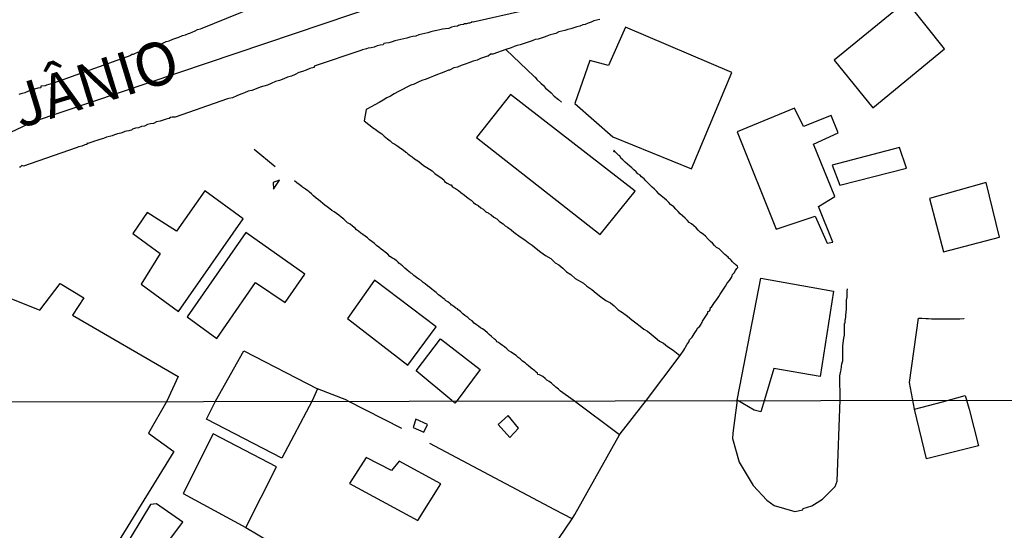
# Model space of a CAD drawing. Units: millimetres. Extents: x 180707 to 183188, y 1668736 to 1671511.
# Drawn here: x 181460 to 181517, y 1670947 to 1670976 of the extents above; entities that cross this region are included whole.
import ezdxf
from ezdxf.enums import TextEntityAlignment as Align

# ---------------------------------------------------------------- set-up
doc = ezdxf.new("R2010")
doc.units = ezdxf.units.MM
doc.header["$MEASUREMENT"] = 0
for name, color, linetype in [('V-EDIFICACAO', 2, 'Continuous'), ('V-EIXO_DE_LOGRADOURO', 3, 'Continuous'), ('V-LOTE', 1, 'Continuous'), ('V-NOME_DOS_LOGRADOUROS', 7, 'Continuous'), ('V-QUADRA', 41, 'Continuous'), ('X-LIMITE_1000', 7, 'Continuous')]:
    doc.layers.add(name, color=color, linetype=linetype)
doc.styles.get("Standard").update_dxf_attribs({"font": 'romans.shx'})

msp = doc.modelspace()

# ---------------------------------------------------------------- linework, layer by layer
at = {"layer": 'V-EDIFICACAO'}
for points in [[(181506.76, 1670973.98), (181508.99, 1670971.22), (181513.15, 1670974.63), (181510.94, 1670977.39), (181506.76, 1670973.98)], [(181494.68, 1670975.88), (181493.7, 1670973.68), (181492.62, 1670973.97), (181491.75, 1670971.48), (181493.95, 1670969.55), (181498.5, 1670967.69), (181500.84, 1670973.26), (181494.68, 1670975.88)], [(181488.01, 1670971.99), (181486.05, 1670969.51), (181493.21, 1670963.89), (181495.23, 1670966.4), (181488.01, 1670971.99)], [(181501.15, 1670969.84), (181503.4, 1670964.21), (181505.65, 1670964.96), (181506.35, 1670963.39), (181506.68, 1670963.46), (181505.86, 1670965.52), (181506.8, 1670966.09), (181505.56, 1670969.13), (181506.99, 1670969.78), (181506.59, 1670970.78), (181504.98, 1670970.15), (181504.47, 1670971.21), (181501.15, 1670969.84)], [(181506.65, 1670967.91), (181507.08, 1670966.76), (181510.95, 1670967.73), (181510.54, 1670968.93), (181506.65, 1670967.91)], [(181474.27, 1670966.91), (181474.3, 1670966.52), (181474.65, 1670967.04), (181474.27, 1670966.91)], [(181512.28, 1670965.98), (181513.08, 1670962.9), (181516.34, 1670963.75), (181515.56, 1670966.9), (181512.28, 1670965.98)], [(181468.68, 1670964.1), (181466.98, 1670965.17), (181466.15, 1670963.96), (181467.74, 1670962.81), (181466.63, 1670961.02), (181468.8, 1670959.44), (181472.54, 1670964.8), (181470.33, 1670966.42), (181468.68, 1670964.1)], [(181469.3, 1670959.14), (181471.02, 1670957.89), (181473.25, 1670961.12), (181474.98, 1670959.96), (181476.11, 1670961.61), (181472.7, 1670964.01), (181469.3, 1670959.14)], [(181457.33, 1670954.25), (181458.03, 1670955.4), (181454.32, 1670956.87), (181456.18, 1670961.35), (181460.77, 1670959.53), (181461.95, 1670961.07), (181463.32, 1670960.23), (181462.66, 1670959.24), (181468.78, 1670955.68), (181468.13, 1670954.27), (181467.06, 1670952.42), (181468.53, 1670951.36), (181464.12, 1670944.22), (181462.39, 1670945.21), (181460.79, 1670942.85), (181453.36, 1670947.39)], [(181501.14, 1670954.32), (181501.16, 1670954.41), (181502.52, 1670961.37), (181506.72, 1670960.62), (181505.94, 1670955.69), (181503.26, 1670956.16), (181502.72, 1670954.33), (181502.52, 1670953.65), (181502.12, 1670953.74)], [(181480.14, 1670961.25), (181478.58, 1670959.04), (181482.07, 1670956.34), (181483.71, 1670958.56), (181480.14, 1670961.25)], [(181484.63, 1670954.3), (181482.56, 1670956.02), (181483.97, 1670957.86), (181486.26, 1670956.09), (181484.93, 1670954.3), (181484.8, 1670954.14)], [(181470.94, 1670954.27), (181472.58, 1670957.18), (181476.85, 1670954.97), (181476.53, 1670954.28), (181474.78, 1670950.96), (181470.42, 1670953.23)], [(181514.57, 1670953.79), (181515.12, 1670951.68), (181512.11, 1670950.93), (181511.41, 1670953.79), (181513.04, 1670954.22), (181514.35, 1670954.59)], [(181487.31, 1670952.92), (181487.98, 1670952.17), (181488.49, 1670952.7), (181487.88, 1670953.43), (181487.31, 1670952.92)], [(181482.54, 1670953.22), (181482.39, 1670952.74), (181483, 1670952.47), (181483.22, 1670952.91), (181482.54, 1670953.22)], [(181470.81, 1670952.38), (181469.06, 1670948.92), (181472.7, 1670946.95), (181474.48, 1670950.47), (181470.81, 1670952.38)], [(181481.58, 1670950.8), (181481.13, 1670950.26), (181479.67, 1670951.01), (181478.69, 1670949.51), (181482.65, 1670947.37), (181483.99, 1670949.48), (181481.58, 1670950.8)], [(181467.53, 1670948.32), (181467.17, 1670948.28), (181465.49, 1670945.51), (181466.39, 1670944.83), (181467.21, 1670945.88), (181467.82, 1670945.63), (181469.05, 1670947.27), (181467.53, 1670948.32)]]:
    msp.add_lwpolyline(points, close=True, dxfattribs=at)
at = {"layer": 'V-EIXO_DE_LOGRADOURO'}
msp.add_lwpolyline([(181438.13, 1670954.24), (181438.87, 1670955.22), (181442.88, 1670960.54), (181447.29, 1670964.29), (181460.4, 1670970.44), (181482.21, 1670977.8), (181497.93, 1670981.01), (181507.16, 1670981.95), (181515.65, 1670981.68), (181522.07, 1670976.6), (181526.36, 1670973.39), (181527.1, 1670968.84), (181527.76, 1670964.96), (181527.5, 1670963.76), (181525.46, 1670956.62)], dxfattribs=at)
at = {"layer": 'V-LOTE'}
for points in [[(181492.68, 1670976.17), (181492.51, 1670976.13), (181492.35, 1670976.04), (181492.2, 1670976.02), (181492.03, 1670975.95), (181491.86, 1670975.91), (181491.69, 1670975.85)], [(181493.2, 1670976.34), (181493.02, 1670976.3), (181492.85, 1670976.26), (181492.68, 1670976.17)], [(181491.69, 1670975.85), (181491.51, 1670975.8), (181491.34, 1670975.76), (181491.17, 1670975.69), (181491, 1670975.65), (181490.82, 1670975.61), (181490.65, 1670975.52), (181490.48, 1670975.48), (181490.31, 1670975.44), (181490.13, 1670975.37), (181489.96, 1670975.31), (181489.79, 1670975.26), (181489.62, 1670975.2), (181489.44, 1670975.18), (181489.27, 1670975.09), (181489.1, 1670975.05), (181488.92, 1670974.98), (181488.75, 1670974.92), (181488.58, 1670974.87), (181488.41, 1670974.83), (181488.23, 1670974.77), (181488.06, 1670974.7), (181487.75, 1670974.59)], [(181487.75, 1670974.59), (181486.99, 1670974.32), (181486.87, 1670974.32), (181486.72, 1670974.21), (181486.68, 1670974.21), (181486.57, 1670974.18), (181486.51, 1670974.16), (181486.29, 1670974.08), (181486.08, 1670973.99), (181485.86, 1670973.92), (181485.6, 1670973.82), (181485.39, 1670973.75), (181485.17, 1670973.67), (181484.95, 1670973.58), (181484.74, 1670973.54), (181484.48, 1670973.41), (181484.43, 1670973.41), (181484.26, 1670973.32), (181484, 1670973.23), (181483.79, 1670973.15), (181483.57, 1670973.06), (181483.36, 1670972.98), (181483.14, 1670972.89), (181482.88, 1670972.8), (181482.67, 1670972.7), (181482.45, 1670972.59), (181482.24, 1670972.54), (181482.02, 1670972.41), (181481.76, 1670972.28), (181481.54, 1670972.16), (181481.29, 1670972.03), (181481.07, 1670971.9), (181480.85, 1670971.81), (181480.64, 1670971.66), (181480.42, 1670971.53), (181480.16, 1670971.4), (181479.95, 1670971.29), (181479.73, 1670971.16), (181479.66, 1670971.13)], [(181487.75, 1670974.59), (181489.38, 1670973.04), (181489.4, 1670973.02), (181489.44, 1670973), (181489.55, 1670972.87), (181489.78, 1670972.66), (181489.92, 1670972.52), (181490.04, 1670972.37), (181490.22, 1670972.22), (181490.37, 1670972.09), (181490.54, 1670971.9), (181490.8, 1670971.7), (181490.97, 1670971.55)], [(181479.66, 1670971.13), (181479.54, 1670970.48), (181480.09, 1670970.05), (181480.12, 1670970.02), (181480.18, 1670970), (181480.27, 1670969.93), (181480.42, 1670969.81), (181480.57, 1670969.72), (181480.7, 1670969.59), (181480.9, 1670969.44), (181481.05, 1670969.31), (181481.17, 1670969.2), (181481.33, 1670969.13), (181481.5, 1670969), (181481.65, 1670968.9), (181481.8, 1670968.79), (181481.95, 1670968.66), (181482, 1670968.64), (181482.08, 1670968.57), (181482.13, 1670968.53), (181482.15, 1670968.51), (181482.21, 1670968.47), (181482.32, 1670968.4), (181482.47, 1670968.27), (181482.66, 1670968.16), (181482.82, 1670968.03), (181482.99, 1670967.89), (181483.18, 1670967.78), (181483.33, 1670967.67), (181483.48, 1670967.58), (181483.63, 1670967.43), (181483.83, 1670967.3), (181483.98, 1670967.19), (181484.15, 1670967.07), (181484.2, 1670966.96), (181484.35, 1670966.87), (181484.52, 1670966.78), (181484.59, 1670966.78), (181484.65, 1670966.67), (181484.76, 1670966.59), (181484.84, 1670966.55), (181485, 1670966.44), (181485.15, 1670966.33), (181485.36, 1670966.18), (181485.56, 1670966.01), (181485.75, 1670965.88), (181485.88, 1670965.75), (181485.99, 1670965.66), (181486.14, 1670965.57), (181486.31, 1670965.45), (181486.44, 1670965.36), (181486.59, 1670965.21), (181486.72, 1670965.16), (181486.77, 1670965.12), (181486.9, 1670965.03), (181487.05, 1670964.9), (181487.22, 1670964.8), (181487.39, 1670964.65), (181487.59, 1670964.52), (181487.65, 1670964.45), (181487.71, 1670964.41), (181487.84, 1670964.32), (181488.06, 1670964.17), (181488.21, 1670964.04), (181488.58, 1670963.76), (181488.84, 1670963.59), (181489.05, 1670963.44), (181489.27, 1670963.29), (181489.51, 1670963.09), (181489.78, 1670962.88), (181490.04, 1670962.68), (181490.35, 1670962.51), (181490.61, 1670962.27), (181490.82, 1670962.14), (181491.04, 1670961.95), (181491.26, 1670961.75), (181491.51, 1670961.58), (181491.77, 1670961.35), (181492.25, 1670961.09), (181492.44, 1670960.91), (181492.72, 1670960.72), (181492.98, 1670960.5), (181493.24, 1670960.29), (181493.54, 1670960.09), (181493.8, 1670959.94), (181494.02, 1670959.77), (181494.25, 1670959.55), (181494.51, 1670959.38), (181494.79, 1670959.17), (181495.05, 1670958.97), (181495.27, 1670958.8), (181495.53, 1670958.6), (181495.74, 1670958.43), (181495.96, 1670958.3), (181496.17, 1670958.13)], [(181473.17, 1670968.84), (181474.4, 1670967.84)], [(181494.66, 1670968.08), (181494.53, 1670968.21), (181494.4, 1670968.31), (181494.34, 1670968.45), (181494.27, 1670968.49), (181494.19, 1670968.57), (181494.08, 1670968.68), (181494.01, 1670968.68), (181494.04, 1670968.79)], [(181495.4, 1670967.41), (181495.29, 1670967.52), (181495.16, 1670967.63), (181495.05, 1670967.75), (181494.92, 1670967.86), (181494.79, 1670967.97), (181494.66, 1670968.08)], [(181480.77, 1670962.88), (181480.66, 1670962.96), (181480.53, 1670963.05), (181480.4, 1670963.16), (181480.27, 1670963.26), (181480.14, 1670963.37), (181479.99, 1670963.5), (181479.86, 1670963.59), (181479.73, 1670963.7), (181479.6, 1670963.81), (181479.47, 1670963.89), (181479.36, 1670963.98), (181479.21, 1670964.09), (181479.1, 1670964.17), (181479.02, 1670964.26), (181478.87, 1670964.39), (181478.74, 1670964.5), (181478.59, 1670964.58), (181478.48, 1670964.67), (181478.37, 1670964.78), (181478.22, 1670964.9), (181478.07, 1670965.01), (181477.94, 1670965.12), (181477.81, 1670965.21), (181477.68, 1670965.29), (181477.55, 1670965.38), (181477.4, 1670965.49), (181477.27, 1670965.6), (181477.16, 1670965.7), (181477.01, 1670965.81), (181476.9, 1670965.9), (181476.77, 1670966.01), (181476.62, 1670966.14), (181476.49, 1670966.25), (181476.39, 1670966.35), (181476.34, 1670966.38), (181476.28, 1670966.42), (181476.15, 1670966.52), (181475.98, 1670966.63), (181475.93, 1670966.68), (181475.86, 1670966.74), (181475.78, 1670966.8), (181475.65, 1670966.89), (181475.52, 1670967)], [(181495.9, 1670954.31), (181497.84, 1670956.9), (181498.06, 1670957.22), (181498.11, 1670957.31), (181498.16, 1670957.38), (181498.24, 1670957.55), (181498.35, 1670957.68), (181498.39, 1670957.81), (181498.53, 1670957.96), (181498.65, 1670958.16), (181498.76, 1670958.33), (181498.87, 1670958.5), (181498.98, 1670958.6), (181499.06, 1670958.71), (181499.08, 1670958.76), (181499.11, 1670958.82), (181499.13, 1670958.89), (181499.26, 1670959.06), (181499.37, 1670959.23), (181499.45, 1670959.36), (181499.45, 1670959.45), (181499.52, 1670959.47), (181499.54, 1670959.49), (181499.58, 1670959.54), (181499.6, 1670959.67), (181499.65, 1670959.69), (181499.71, 1670959.8), (181499.84, 1670959.97), (181499.97, 1670960.14), (181500.08, 1670960.31), (181500.16, 1670960.44), (181500.23, 1670960.57), (181500.36, 1670960.74), (181500.47, 1670960.92), (181500.57, 1670961.09), (181500.7, 1670961.24), (181500.81, 1670961.41), (181500.85, 1670961.5), (181500.88, 1670961.58), (181500.96, 1670961.69), (181501.05, 1670961.82), (181501.13, 1670961.93), (181501.18, 1670961.99), (181501.16, 1670962.06), (181501.09, 1670962.12), (181501.03, 1670962.17), (181501.01, 1670962.21), (181500.96, 1670962.23), (181500.88, 1670962.32), (181500.79, 1670962.42), (181500.75, 1670962.45), (181500.7, 1670962.49), (181500.66, 1670962.53), (181500.62, 1670962.58), (181500.42, 1670962.75), (181500.29, 1670962.88), (181500.16, 1670963.01), (181500.1, 1670963.07), (181499.99, 1670963.12), (181499.95, 1670963.14), (181499.84, 1670963.27), (181499.71, 1670963.39), (181499.6, 1670963.5), (181499.47, 1670963.63), (181499.3, 1670963.81), (181499.17, 1670963.91), (181499.02, 1670964.02), (181498.89, 1670964.15), (181498.76, 1670964.28), (181498.63, 1670964.41), (181498.5, 1670964.52), (181498.37, 1670964.6), (181498.26, 1670964.71), (181498.14, 1670964.84), (181497.98, 1670964.97), (181497.85, 1670965.1), (181497.73, 1670965.23), (181497.6, 1670965.36), (181497.47, 1670965.49), (181497.29, 1670965.64), (181497.19, 1670965.75), (181497.05, 1670965.88), (181496.93, 1670965.99), (181496.75, 1670966.14), (181496.63, 1670966.24), (181496.49, 1670966.38), (181496.35, 1670966.52), (181496.23, 1670966.63), (181496.11, 1670966.76), (181495.94, 1670966.92), (181495.85, 1670967), (181495.76, 1670967.11), (181495.61, 1670967.24), (181495.52, 1670967.34), (181495.4, 1670967.41)], [(181481.46, 1670962.36), (181481.41, 1670962.38), (181481.31, 1670962.47), (181481.18, 1670962.53), (181481.04, 1670962.62), (181480.92, 1670962.77), (181480.77, 1670962.88)], [(181491.65, 1670954.31), (181490.92, 1670954.84), (181490.87, 1670954.87), (181490.84, 1670954.92), (181490.8, 1670954.96), (181490.65, 1670955.07), (181490.54, 1670955.17), (181490.52, 1670955.17), (181490.46, 1670955.24), (181490.39, 1670955.3), (181490.26, 1670955.39), (181490.13, 1670955.48), (181490.02, 1670955.58), (181489.89, 1670955.69), (181489.7, 1670955.78), (181489.61, 1670955.8), (181489.59, 1670955.89), (181489.5, 1670955.93), (181489.42, 1670956.02), (181489.22, 1670956.17), (181489.07, 1670956.3), (181488.96, 1670956.38), (181488.86, 1670956.47), (181488.71, 1670956.58), (181488.58, 1670956.71), (181488.47, 1670956.79), (181488.34, 1670956.9), (181488.19, 1670956.99), (181488.06, 1670957.1), (181487.93, 1670957.18), (181487.8, 1670957.29), (181487.67, 1670957.4), (181487.56, 1670957.48), (181487.43, 1670957.57), (181487.33, 1670957.65), (181487.22, 1670957.7), (181487.2, 1670957.76), (181487.15, 1670957.81), (181487.09, 1670957.85), (181486.92, 1670958), (181486.79, 1670958.11), (181486.68, 1670958.22), (181486.53, 1670958.35), (181486.4, 1670958.45), (181486.29, 1670958.5), (181486.16, 1670958.6), (181486.05, 1670958.67), (181485.92, 1670958.78), (181485.79, 1670958.91), (181485.66, 1670958.99), (181485.54, 1670959.1), (181485.38, 1670959.21), (181485.25, 1670959.32), (181485.15, 1670959.42), (181485.02, 1670959.53), (181484.99, 1670959.55), (181484.95, 1670959.6), (181484.86, 1670959.64), (181484.74, 1670959.73), (181484.63, 1670959.81), (181484.61, 1670959.81), (181484.57, 1670959.88), (181484.52, 1670959.9), (181484.48, 1670959.92), (181484.39, 1670960.01), (181484.26, 1670960.09), (181484.22, 1670960.16), (181484.15, 1670960.18), (181484.09, 1670960.24), (181483.98, 1670960.31), (181483.85, 1670960.42), (181483.72, 1670960.55), (181483.57, 1670960.66), (181483.46, 1670960.74), (181483.35, 1670960.83), (181483.22, 1670960.94), (181483.08, 1670961.04), (181482.97, 1670961.13), (181482.84, 1670961.24), (181482.71, 1670961.32), (181482.58, 1670961.41), (181482.43, 1670961.52), (181482.3, 1670961.65), (181482.24, 1670961.67), (181482.21, 1670961.71), (181482.15, 1670961.75), (181482.02, 1670961.86), (181481.91, 1670961.95), (181481.8, 1670962.04), (181481.76, 1670962.08), (181481.71, 1670962.12), (181481.67, 1670962.17), (181481.56, 1670962.25), (181481.52, 1670962.29), (181481.46, 1670962.36)], [(181507.11, 1670954.33), (181507.09, 1670955.72), (181507.13, 1670955.91), (181507.16, 1670956.08), (181507.18, 1670956.26), (181507.2, 1670956.43), (181507.26, 1670956.6), (181507.26, 1670956.77), (181507.26, 1670956.95), (181507.26, 1670957.12), (181507.26, 1670957.29), (181507.26, 1670957.47), (181507.31, 1670957.9), (181507.35, 1670958.07), (181507.35, 1670958.2), (181507.35, 1670958.33), (181507.35, 1670958.5), (181507.35, 1670958.67), (181507.35, 1670958.76), (181507.39, 1670958.8), (181507.39, 1670958.93), (181507.44, 1670959.11), (181507.44, 1670959.23), (181507.48, 1670959.58), (181507.48, 1670959.75), (181507.48, 1670959.92), (181507.48, 1670960.1), (181507.52, 1670960.27), (181507.52, 1670960.44), (181507.52, 1670960.62), (181507.53, 1670960.76)], [(181511.41, 1670953.79), (181511.12, 1670955.34), (181511.64, 1670959.06), (181511.84, 1670959.06), (181512.06, 1670959.04), (181512.23, 1670959.04), (181512.4, 1670959.02), (181512.57, 1670959.02), (181512.75, 1670959.02), (181513.7, 1670959.02), (181513.87, 1670959.02), (181514.04, 1670959.02), (181514.26, 1670959.04), (181514.28, 1670959.02)], [(181496.17, 1670958.13), (181496.39, 1670957.94), (181496.65, 1670957.74), (181496.87, 1670957.61), (181497.1, 1670957.42), (181497.43, 1670957.22), (181497.83, 1670956.9)], [(181478.59, 1670954.28), (181478.54, 1670954.31), (181476.85, 1670954.97)], [(181481.73, 1670952.69), (181478.59, 1670954.28)], [(181494.33, 1670952.31), (181491.65, 1670954.31)], [(181494.33, 1670952.31), (181494.36, 1670952.37), (181495.9, 1670954.31)], [(181501.14, 1670954.32), (181500.89, 1670952.41), (181500.87, 1670952.1), (181501.25, 1670950.74), (181502.06, 1670949.38), (181502.86, 1670948.53), (181503.29, 1670948.23), (181504.48, 1670947.89), (181504.95, 1670947.98), (181504.97, 1670948.06), (181505.46, 1670948.21), (181506.09, 1670948.59), (181506.81, 1670949.32), (181506.94, 1670949.64), (181507.11, 1670954.33)], [(181491.58, 1670947.45), (181491.75, 1670947.7), (181494.33, 1670952.31)], [(181491.58, 1670947.45), (181490.58, 1670947.98), (181483.34, 1670951.82)], [(181478.09, 1670944.6), (181487.32, 1670941.17), (181491.58, 1670947.45)], [(181472.7, 1670946.95), (181474.13, 1670946.11), (181477.39, 1670944.89)]]:
    msp.add_lwpolyline(points, dxfattribs=at)
at = {"layer": 'V-QUADRA'}
for p, q in [((181470.17, 1670975.84), (181474.7, 1670977.68)), ((181488.77, 1670976.84), (181485.85, 1670976.17)), ((181485.58, 1670976.13), (181485.47, 1670976.08)), ((181485.64, 1670976.13), (181485.58, 1670976.13)), ((181485.77, 1670976.15), (181485.64, 1670976.13)), ((181485.85, 1670976.17), (181485.77, 1670976.19)), ((181485.77, 1670976.19), (181485.77, 1670976.15)), ((181469.37, 1670975.53), (181469.46, 1670975.55)), ((181469.46, 1670975.55), (181469.5, 1670975.57)), ((181469.5, 1670975.57), (181469.59, 1670975.6)), ((181469.59, 1670975.6), (181469.76, 1670975.68)), ((181469.76, 1670975.68), (181469.89, 1670975.75)), ((181469.89, 1670975.75), (181470.07, 1670975.79)), ((181470.07, 1670975.79), (181470.17, 1670975.84)), ((181483.23, 1670975.56), (181483.06, 1670975.52)), ((181483.4, 1670975.61), (181483.23, 1670975.56)), ((181483.57, 1670975.65), (181483.4, 1670975.61)), ((181483.75, 1670975.69), (181483.57, 1670975.65)), ((181483.92, 1670975.74), (181483.75, 1670975.69)), ((181484.09, 1670975.78), (181483.92, 1670975.74)), ((181484.26, 1670975.8), (181484.09, 1670975.78)), ((181484.44, 1670975.82), (181484.26, 1670975.8)), ((181484.61, 1670975.89), (181484.44, 1670975.82)), ((181484.78, 1670975.93), (181484.61, 1670975.89)), ((181484.95, 1670975.95), (181484.78, 1670975.93)), ((181485, 1670975.98), (181484.95, 1670975.95)), ((181485.13, 1670976.02), (181485, 1670975.98)), ((181485.3, 1670976.04), (181485.13, 1670976.02)), ((181485.36, 1670976.08), (181485.3, 1670976.04)), ((181485.47, 1670976.08), (181485.36, 1670976.08)), ((181467.88, 1670974.97), (181468.08, 1670975.06)), ((181468.08, 1670975.06), (181468.25, 1670975.1)), ((181468.25, 1670975.1), (181468.47, 1670975.19)), ((181468.47, 1670975.19), (181468.64, 1670975.25)), ((181468.64, 1670975.25), (181468.81, 1670975.32)), ((181468.81, 1670975.32), (181469.03, 1670975.4)), ((181469.03, 1670975.4), (181469.2, 1670975.45)), ((181469.2, 1670975.45), (181469.37, 1670975.53)), ((181480.98, 1670974.98), (181480.81, 1670974.96)), ((181481.16, 1670975.05), (181480.98, 1670974.98)), ((181481.33, 1670975.09), (181481.16, 1670975.05)), ((181481.5, 1670975.13), (181481.33, 1670975.09)), ((181481.67, 1670975.18), (181481.5, 1670975.13)), ((181481.85, 1670975.22), (181481.67, 1670975.18)), ((181482.02, 1670975.26), (181481.85, 1670975.22)), ((181482.19, 1670975.31), (181482.02, 1670975.26)), ((181482.36, 1670975.35), (181482.19, 1670975.31)), ((181482.54, 1670975.37), (181482.36, 1670975.35)), ((181482.71, 1670975.44), (181482.54, 1670975.37)), ((181482.88, 1670975.48), (181482.71, 1670975.44)), ((181483.06, 1670975.52), (181482.88, 1670975.48)), ((181466.27, 1670974.37), (181466.44, 1670974.45)), ((181466.44, 1670974.45), (181466.61, 1670974.5)), ((181466.61, 1670974.5), (181466.83, 1670974.58)), ((181466.83, 1670974.58), (181467, 1670974.63)), ((181467, 1670974.63), (181467.17, 1670974.69)), ((181467.17, 1670974.69), (181467.37, 1670974.78)), ((181467.37, 1670974.78), (181467.52, 1670974.82)), ((181467.52, 1670974.82), (181467.69, 1670974.86)), ((181467.69, 1670974.86), (181467.88, 1670974.97)), ((181479.41, 1670974.56), (181476.66, 1670973.63)), ((181479.43, 1670974.57), (181479.41, 1670974.56)), ((181479.6, 1670974.62), (181479.43, 1670974.57)), ((181479.69, 1670974.64), (181479.6, 1670974.62)), ((181479.78, 1670974.68), (181479.69, 1670974.64)), ((181479.95, 1670974.7), (181479.78, 1670974.68)), ((181480.12, 1670974.74), (181479.95, 1670974.7)), ((181480.29, 1670974.81), (181480.12, 1670974.74)), ((181480.47, 1670974.85), (181480.29, 1670974.81)), ((181480.64, 1670974.87), (181480.47, 1670974.85)), ((181480.68, 1670974.94), (181480.64, 1670974.87)), ((181480.81, 1670974.96), (181480.68, 1670974.94)), ((181461.58, 1670972.67), (181466.06, 1670974.27)), ((181466.06, 1670974.27), (181466.07, 1670974.32)), ((181466.07, 1670974.32), (181466.2, 1670974.32)), ((181466.2, 1670974.32), (181466.27, 1670974.37)), ((181475.98, 1670973.32), (181475.76, 1670973.26)), ((181476.19, 1670973.41), (181475.98, 1670973.32)), ((181476.41, 1670973.49), (181476.19, 1670973.41)), ((181476.66, 1670973.56), (181476.41, 1670973.49)), ((181476.66, 1670973.63), (181476.66, 1670973.56)), ((181474.42, 1670972.74), (181474.16, 1670972.63)), ((181474.64, 1670972.8), (181474.42, 1670972.74)), ((181474.9, 1670972.91), (181474.64, 1670972.8)), ((181475.11, 1670973), (181474.9, 1670972.91)), ((181475.33, 1670973.06), (181475.11, 1670973)), ((181475.55, 1670973.15), (181475.33, 1670973.06)), ((181475.76, 1670973.26), (181475.55, 1670973.15)), ((181459.92, 1670972.12), (181460.14, 1670972.21)), ((181460.14, 1670972.21), (181460.31, 1670972.25)), ((181460.31, 1670972.25), (181460.48, 1670972.32)), ((181460.48, 1670972.32), (181460.68, 1670972.38)), ((181460.68, 1670972.38), (181460.83, 1670972.4)), ((181460.83, 1670972.4), (181460.85, 1670972.42)), ((181460.85, 1670972.49), (181461.09, 1670972.51)), ((181460.85, 1670972.42), (181460.85, 1670972.49)), ((181461.09, 1670972.51), (181461.17, 1670972.55)), ((181461.17, 1670972.55), (181461.3, 1670972.6)), ((181461.3, 1670972.6), (181461.52, 1670972.66)), ((181461.52, 1670972.66), (181461.58, 1670972.67)), ((181472.83, 1670972.18), (181472.61, 1670972.09)), ((181473.04, 1670972.22), (181472.83, 1670972.18)), ((181473.3, 1670972.33), (181473.04, 1670972.22)), ((181473.52, 1670972.41), (181473.3, 1670972.33)), ((181473.73, 1670972.48), (181473.52, 1670972.41)), ((181473.95, 1670972.54), (181473.73, 1670972.48)), ((181474.16, 1670972.63), (181473.95, 1670972.54)), ((181459.58, 1670972.02), (181459.75, 1670972.08)), ((181459.75, 1670972.08), (181459.92, 1670972.12)), ((181471.64, 1670971.75), (181468.61, 1670970.68)), ((181471.71, 1670971.77), (181471.64, 1670971.75)), ((181471.92, 1670971.81), (181471.71, 1670971.77)), ((181472.18, 1670971.92), (181471.92, 1670971.81)), ((181472.4, 1670972.01), (181472.18, 1670971.92)), ((181472.61, 1670972.09), (181472.4, 1670972.01)), ((181467.73, 1670970.45), (181467.52, 1670970.41)), ((181467.91, 1670970.52), (181467.73, 1670970.45)), ((181468.08, 1670970.56), (181467.91, 1670970.52)), ((181468.16, 1670970.58), (181468.08, 1670970.56)), ((181468.23, 1670970.6), (181468.16, 1670970.58)), ((181468.25, 1670970.6), (181468.23, 1670970.6)), ((181468.34, 1670970.67), (181468.25, 1670970.6)), ((181468.43, 1670970.69), (181468.34, 1670970.67)), ((181468.61, 1670970.68), (181468.43, 1670970.69)), ((181465.68, 1670969.85), (181465.62, 1670969.82)), ((181465.79, 1670969.87), (181465.68, 1670969.85)), ((181465.92, 1670969.89), (181465.79, 1670969.87)), ((181465.97, 1670969.91), (181465.92, 1670969.89)), ((181466.07, 1670969.94), (181465.97, 1670969.91)), ((181466.14, 1670970), (181466.07, 1670969.94)), ((181466.31, 1670970.04), (181466.14, 1670970)), ((181466.48, 1670970.06), (181466.31, 1670970.04)), ((181466.66, 1670970.15), (181466.48, 1670970.06)), ((181466.83, 1670970.17), (181466.66, 1670970.15)), ((181467, 1670970.26), (181466.83, 1670970.17)), ((181467.17, 1670970.3), (181467, 1670970.26)), ((181467.35, 1670970.32), (181467.17, 1670970.3)), ((181467.52, 1670970.41), (181467.35, 1670970.32)), ((181463.94, 1670969.29), (181463.89, 1670969.27)), ((181464.07, 1670969.33), (181463.94, 1670969.29)), ((181464.24, 1670969.39), (181464.07, 1670969.33)), ((181464.45, 1670969.46), (181464.24, 1670969.39)), ((181464.63, 1670969.52), (181464.45, 1670969.46)), ((181464.8, 1670969.57), (181464.63, 1670969.52)), ((181464.95, 1670969.61), (181464.8, 1670969.57)), ((181465.1, 1670969.67), (181464.95, 1670969.61)), ((181465.27, 1670969.72), (181465.1, 1670969.67)), ((181465.45, 1670969.76), (181465.27, 1670969.72)), ((181465.62, 1670969.82), (181465.45, 1670969.76)), ((181462.88, 1670968.92), (181459.82, 1670967.85)), ((181463.03, 1670968.96), (181462.88, 1670968.92)), ((181463.2, 1670969), (181463.03, 1670968.96)), ((181463.33, 1670969.07), (181463.2, 1670969)), ((181463.38, 1670969.09), (181463.33, 1670969.07)), ((181463.48, 1670969.11), (181463.38, 1670969.09)), ((181463.55, 1670969.16), (181463.48, 1670969.16)), ((181463.48, 1670969.16), (181463.48, 1670969.11)), ((181463.72, 1670969.22), (181463.55, 1670969.16)), ((181463.89, 1670969.27), (181463.72, 1670969.22)), ((181459.62, 1670967.8), (181459.6, 1670967.8)), ((181459.72, 1670967.89), (181459.62, 1670967.8)), ((181459.82, 1670967.85), (181459.72, 1670967.89))]:
    msp.add_line(p, q, dxfattribs=at)
at = {"layer": 'X-LIMITE_1000'}
msp.add_line((183127.728, 1670956.946), (180717.39, 1670952.988), dxfattribs=at)

# ---------------------------------------------------------------- texts
at = {"layer": 'V-NOME_DOS_LOGRADOUROS'}
msp.add_text('JÂNIO', height=2.4997, rotation=17, dxfattribs=at).set_placement((181459.82, 1670969.28), align=Align.BOTTOM_LEFT)

doc.saveas('drawing.dxf')
